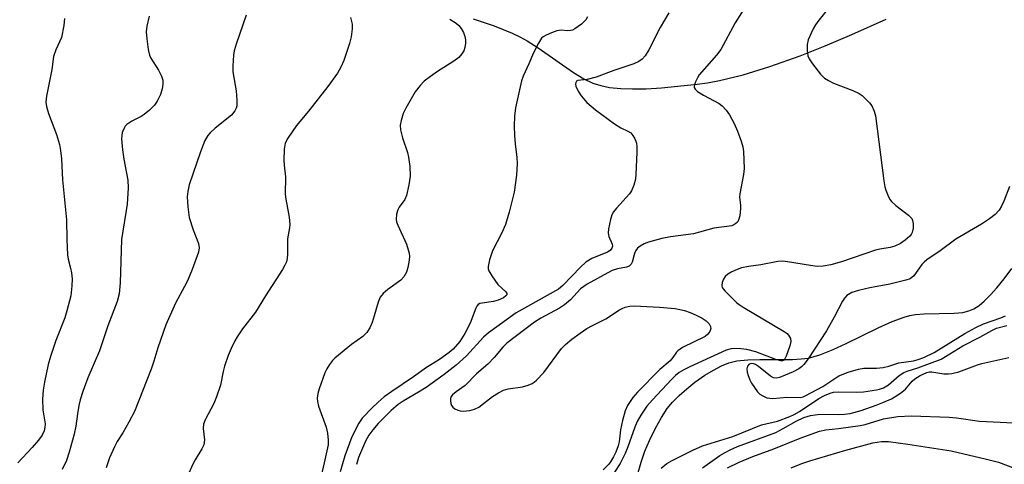
# Model space of a CAD drawing. Units: inches. Extents: x 1309764 to 1315764, y 541447 to 545448.
# Drawn here: x 1311597 to 1311836, y 543676 to 543784 of the extents above; entities that cross this region are included whole.
import ezdxf

# ---------------------------------------------------------------- set-up
doc = ezdxf.new("R2010")
doc.units = ezdxf.units.IN
doc.header["$MEASUREMENT"] = 0
doc.layers.add('HYDRO-Single Line Stream', color=4, linetype='Continuous')
doc.layers.add('Undefined', color=1, linetype='Continuous')

msp = doc.modelspace()

# ---------------------------------------------------------------- linework, layer by layer
at = {"layer": 'HYDRO-Single Line Stream'}
for points in [[(1311707.23, 543783.91), (1311712.35, 543782.19), (1311716.66, 543780.43), (1311718.59, 543779.51), (1311720.34, 543778.57), (1311723.01, 543776.85), (1311731.6, 543770.86), (1311734.08, 543769.36), (1311736.32, 543768.27), (1311738.22, 543767.67), (1311740.38, 543767.25), (1311743.07, 543766.97), (1311745.95, 543766.87), (1311749.27, 543766.92), (1311752.95, 543767.13), (1311761.68, 543767.99), (1311764.18, 543768.35), (1311767.08, 543768.89), (1311772.88, 543770.32), (1311779.32, 543772.31), (1311786.67, 543774.95), (1311792.79, 543777.37), (1311799.26, 543780.09), (1311807.62, 543783.79)], [(1311747.14, 543673.14), (1311748.02, 543676.22), (1311748.94, 543678.88), (1311750.07, 543681.46), (1311751.56, 543684.46), (1311753.01, 543687.07), (1311754.4, 543689.24), (1311755.67, 543690.81), (1311757.27, 543692.44), (1311759.11, 543694.06), (1311761.11, 543695.63), (1311763.53, 543697.32), (1311765.6, 543698.57), (1311767.56, 543699.6), (1311769.34, 543700.34), (1311771.33, 543700.82), (1311773.96, 543701.09), (1311776.87, 543701.18), (1311784.85, 543701.16), (1311786.93, 543701.28), (1311788.76, 543701.52), (1311791.48, 543702.26), (1311794.75, 543703.55), (1311797.9, 543705.02), (1311805.65, 543708.86), (1311809.07, 543710.39), (1311811.99, 543711.45), (1311813.35, 543711.82), (1311814.64, 543712.05), (1311816.8, 543712.21), (1311824.1, 543712.37), (1311826.22, 543712.59), (1311827.73, 543712.94), (1311828.94, 543713.48), (1311830.19, 543714.29), (1311831.44, 543715.31), (1311833, 543716.84), (1311834.52, 543718.56), (1311836.27, 543720.75), (1311838.12, 543723.29)]]:
    msp.add_lwpolyline(points, dxfattribs=at)
at = {"layer": 'Undefined'}
for points, elevation in [([(1311773.97, 543787.79), (1311770.93, 543782.9), (1311767.39, 543776.46), (1311766.35, 543775.1), (1311762.18, 543770.31), (1311761.72, 543769.6), (1311761.24, 543768.6), (1311760.98, 543767.86), (1311760.93, 543767.4), (1311760.96, 543767.19), (1311761.19, 543766.8), (1311761.75, 543766.28), (1311763.18, 543765.37), (1311767.03, 543763.33), (1311767.7, 543762.79), (1311768.7, 543761.73), (1311769.55, 543760.55), (1311770.65, 543758.46), (1311771.45, 543756.59), (1311772.34, 543754.16), (1311772.75, 543752.8), (1311772.94, 543751.66), (1311773.08, 543747.51), (1311772.92, 543746.05), (1311772, 543741.41), (1311771.98, 543740.61), (1311772.2, 543738.67), (1311772.21, 543737.8), (1311772.02, 543736.06), (1311771.72, 543734.98), (1311771.44, 543734.53), (1311771.05, 543734.16), (1311770.59, 543733.86), (1311770.08, 543733.65), (1311765.74, 543733.03), (1311760.8, 543731.71), (1311755.16, 543730.94), (1311753.11, 543730.56), (1311749.81, 543729.62), (1311748.8, 543729.22), (1311747.83, 543728.69), (1311747.19, 543728.21), (1311746.72, 543727.64), (1311746.41, 543726.92), (1311745.83, 543724.78), (1311745.59, 543724.32), (1311745.16, 543723.85), (1311744.5, 543723.55), (1311742.3, 543723.14), (1311740.97, 543722.74), (1311739.92, 543722.23), (1311734.89, 543719.45), (1311733.3, 543718.29), (1311730.85, 543715.62), (1311729.43, 543714.41), (1311728.23, 543713.63), (1311723.69, 543711.17), (1311722.1, 543710.22), (1311715.42, 543705.12), (1311714.41, 543704.16), (1311712.29, 543701.67), (1311710.74, 543700.03), (1311707.99, 543697.68), (1311705.25, 543694.86), (1311703.05, 543693.34), (1311702.2, 543692.6), (1311701.89, 543692.18), (1311701.71, 543691.71), (1311701.68, 543691.21), (1311701.8, 543690.43), (1311701.98, 543689.95), (1311702.29, 543689.54), (1311702.72, 543689.21), (1311703.47, 543688.83), (1311704.02, 543688.67), (1311704.81, 543688.6), (1311706.42, 543688.79), (1311707.52, 543689.13), (1311708.55, 543689.61), (1311709.73, 543690.43), (1311711.93, 543692.17), (1311713.38, 543693.03), (1311714.62, 543693.67), (1311715.7, 543694), (1311719.2, 543694.52), (1311720.54, 543694.9), (1311721.56, 543695.33), (1311722.02, 543695.62), (1311722.64, 543696.16), (1311724.35, 543698.03), (1311728.71, 543703.82), (1311729.68, 543704.78), (1311731.17, 543706.06), (1311733.19, 543707.59), (1311734.81, 543708.68), (1311736.2, 543709.45), (1311739.47, 543711.05), (1311742.75, 543713.2), (1311743.43, 543713.57), (1311744.18, 543713.85), (1311745.26, 543714.08), (1311746.36, 543714.16), (1311752.51, 543713.86), (1311756.35, 543713.56), (1311758.57, 543713.05), (1311759.93, 543712.61), (1311761.56, 543711.88), (1311762.87, 543711.19), (1311763.81, 543710.54), (1311764.54, 543709.79), (1311764.91, 543709.18), (1311764.97, 543708.71), (1311764.74, 543707.97), (1311764.27, 543707.28), (1311763.6, 543706.77), (1311758.13, 543704.04), (1311756.96, 543703.3), (1311756.6, 543702.93), (1311755.76, 543701.65), (1311755.11, 543700.86), (1311752.55, 543698.71), (1311747.15, 543693.24), (1311746.06, 543691.94), (1311744.73, 543690), (1311744.13, 543688.67), (1311743.49, 543686.37), (1311742.99, 543684.04), (1311742.71, 543681.16), (1311742.44, 543680.16), (1311741.87, 543678.63), (1311741.35, 543677.53), (1311740.62, 543676.34), (1311740.16, 543675.76), (1311738.77, 543674.33)], 408), ([(1311628.46, 543784.53), (1311627.91, 543782.11), (1311627.75, 543780.75), (1311627.87, 543779), (1311628.25, 543776.45), (1311628.55, 543775.11), (1311628.85, 543774.35), (1311630.7, 543771.45), (1311631.46, 543770.01), (1311631.77, 543769.02), (1311631.81, 543768), (1311631.6, 543766.87), (1311631.18, 543765.48), (1311630.4, 543763.89), (1311629.73, 543762.94), (1311628.52, 543761.73), (1311627.21, 543760.64), (1311626.5, 543760.21), (1311624.22, 543759.07), (1311623.02, 543758.24), (1311622.64, 543757.82), (1311622.34, 543757.33), (1311621.91, 543756.25), (1311621.78, 543755.54), (1311621.76, 543754.74), (1311622, 543752.12), (1311622.3, 543749.81), (1311623.26, 543744.71), (1311623.36, 543742.83), (1311623.1, 543738.86), (1311621.75, 543730.34), (1311621.41, 543719.75), (1311621.19, 543717.14), (1311620.69, 543715.28), (1311618.43, 543709.31), (1311616.39, 543703.28), (1311613.52, 543696.69), (1311612.31, 543693.35), (1311611.71, 543691.37), (1311611.37, 543689.95), (1311611.03, 543687.95), (1311610.64, 543685), (1311610.24, 543683.04), (1311609.03, 543678.67), (1311608.36, 543676.64), (1311607.34, 543674.43)], 420), ([(1311652.02, 543784.81), (1311649.57, 543777.78), (1311649.11, 543776.16), (1311648.94, 543775.04), (1311648.79, 543772.47), (1311648.81, 543771.04), (1311649.61, 543766.45), (1311649.78, 543764.16), (1311649.73, 543762.76), (1311649.6, 543762.24), (1311649.26, 543761.53), (1311648.43, 543760.46), (1311644.52, 543757.32), (1311643.26, 543756.2), (1311642.69, 543755.6), (1311641.98, 543754.37), (1311640.92, 543751.62), (1311638.2, 543743.61), (1311637.85, 543741.99), (1311637.7, 543740.64), (1311637.84, 543738.27), (1311638.18, 543735.63), (1311639.11, 543732.66), (1311640.47, 543729.3), (1311640.59, 543728.29), (1311640.41, 543727.19), (1311638.9, 543723.02), (1311637.81, 543720.29), (1311637.08, 543718.85), (1311634.82, 543714.82), (1311632.48, 543709.56), (1311630.55, 543704.01), (1311629.61, 543700.73), (1311628.97, 543698.84), (1311624.86, 543688.5), (1311623.54, 543685.92), (1311622.08, 543683.38), (1311620.71, 543681.23), (1311620.02, 543679.95), (1311618.79, 543677.28), (1311618, 543674.83)], 418), ([(1311677.36, 543784.26), (1311677.77, 543782.59), (1311677.82, 543781.46), (1311677.58, 543779.55), (1311677.12, 543777.89), (1311675.74, 543773.76), (1311675.04, 543772.19), (1311674.22, 543770.68), (1311671.87, 543767.43), (1311667.17, 543761.51), (1311664.27, 543758.02), (1311662.16, 543754.92), (1311661.53, 543753.67), (1311661.29, 543752.24), (1311661.18, 543749.56), (1311661.24, 543748.39), (1311661.62, 543745.52), (1311661.51, 543741.29), (1311661.67, 543740.11), (1311662.48, 543735.71), (1311662.66, 543733.96), (1311662.6, 543733.15), (1311662.09, 543730.43), (1311662.09, 543726.77), (1311661.99, 543725.67), (1311661.82, 543724.87), (1311661.47, 543724.07), (1311660.88, 543723.05), (1311656.76, 543716.64), (1311654.33, 543712.69), (1311651.18, 543708.58), (1311649.85, 543706.7), (1311649.27, 543705.7), (1311648.39, 543703.86), (1311647.64, 543702.09), (1311646.78, 543699.56), (1311646.43, 543698.23), (1311645.79, 543694.93), (1311644.85, 543692.11), (1311644.17, 543690.47), (1311642.09, 543686.49), (1311641.7, 543685.44), (1311641.55, 543684.39), (1311641.89, 543681.65), (1311641.73, 543680.43), (1311641.27, 543679.43), (1311639.62, 543676.77), (1311639.07, 543675.75), (1311636.58, 543670.05)], 416), ([(1311735.03, 543784.36), (1311734.57, 543783.62), (1311733.54, 543782.6), (1311731.89, 543781.43), (1311731.39, 543781.18), (1311730.88, 543781.04), (1311730.09, 543781.02), (1311728.66, 543781.13), (1311727.56, 543780.97), (1311726.23, 543780.52), (1311724.93, 543779.97), (1311724.23, 543779.56), (1311723.83, 543779.2), (1311723.07, 543778.01), (1311721.91, 543775.66), (1311720.77, 543772.94), (1311719.39, 543769.96), (1311718.98, 543768.85), (1311717.53, 543762.27), (1311717.26, 543760.23), (1311717.19, 543757.86), (1311717.29, 543755.56), (1311717.43, 543753.56), (1311717.83, 543750.2), (1311717.89, 543748.78), (1311717.76, 543745.92), (1311717.2, 543741.83), (1311715.98, 543736.94), (1311715.03, 543733.91), (1311714.21, 543731.91), (1311711.93, 543727.51), (1311711.22, 543725.35), (1311710.86, 543723.73), (1311710.87, 543723.21), (1311711.02, 543722.71), (1311711.71, 543721.49), (1311713.24, 543719.37), (1311715.17, 543717.6), (1311715.39, 543717.22), (1311715.37, 543716.89), (1311715.14, 543716.59), (1311714.59, 543716.17), (1311713.32, 543715.58), (1311712.18, 543715.27), (1311709.37, 543714.87), (1311708.86, 543714.73), (1311708.43, 543714.5), (1311708.09, 543714.11), (1311707.83, 543713.63), (1311706.48, 543710.02), (1311705.21, 543707.45), (1311703.96, 543705.56), (1311702.38, 543703.66), (1311701.38, 543702.83), (1311699.06, 543701.16), (1311695.88, 543699.21), (1311692.67, 543696.91), (1311687.43, 543693.39), (1311685.6, 543692.08), (1311684.08, 543690.81), (1311682.67, 543689.45), (1311680.23, 543686.88), (1311679.38, 543685.72), (1311677.73, 543682.4), (1311676.03, 543677.72), (1311674.86, 543673.85)], 412), ([(1311754.75, 543785.34), (1311752.65, 543781.76), (1311749.89, 543776.34), (1311749.01, 543774.91), (1311748.32, 543774.07), (1311747.45, 543773.51), (1311746.23, 543772.97), (1311741.4, 543771.36), (1311737.1, 543769.72), (1311734.96, 543769.18), (1311732.62, 543768.94), (1311732.3, 543768.78), (1311732.13, 543768.46), (1311732.11, 543768.03), (1311732.2, 543767.56), (1311732.74, 543766.35), (1311733.49, 543765.17), (1311734.87, 543763.58), (1311736.91, 543761.78), (1311741.57, 543758.4), (1311743.07, 543757.44), (1311744.83, 543756.59), (1311745.5, 543756.17), (1311746.02, 543755.6), (1311746.45, 543754.94), (1311746.78, 543754.22), (1311746.92, 543753.71), (1311747, 543752.87), (1311747.01, 543751.44), (1311746.78, 543746.14), (1311746.64, 543744.96), (1311746.24, 543743.53), (1311745.68, 543742.16), (1311745.2, 543741.43), (1311742.03, 543737.92), (1311741.29, 543737), (1311740.88, 543736.26), (1311740.56, 543735.18), (1311740.13, 543732.92), (1311740.04, 543731.81), (1311740.16, 543731.03), (1311741, 543729.17), (1311741.05, 543728.69), (1311740.92, 543728.23), (1311740.49, 543727.67), (1311739.83, 543727.21), (1311736.04, 543725.67), (1311734.58, 543724.77), (1311733.28, 543723.58), (1311729.02, 543719.14), (1311727.96, 543718.23), (1311717.64, 543712.47), (1311713, 543709.08), (1311710.91, 543707.66), (1311709.74, 543706.56), (1311705.63, 543702.05), (1311703.07, 543699.76), (1311700.19, 543697.53), (1311695.76, 543694.38), (1311693.96, 543693.21), (1311690.19, 543691.04), (1311688.97, 543690.22), (1311687.28, 543688.75), (1311685.46, 543687.02), (1311684.12, 543685.63), (1311682.83, 543684.11), (1311681.83, 543682.78), (1311681.06, 543681.35), (1311679.34, 543677.34), (1311678.83, 543675.63)], 410), ([(1311793.37, 543786.14), (1311791.25, 543783.57), (1311790.44, 543782.45), (1311789.86, 543781.48), (1311789.34, 543780.41), (1311788.65, 543778.77), (1311788.37, 543777.66), (1311788.36, 543776.28), (1311788.56, 543774.93), (1311788.88, 543774.17), (1311789.69, 543772.99), (1311791.65, 543770.48), (1311792.64, 543769.49), (1311793.55, 543768.9), (1311794.77, 543768.27), (1311799.46, 543766.53), (1311801.03, 543765.73), (1311801.76, 543765.25), (1311802.6, 543764.5), (1311803.57, 543763.46), (1311804.08, 543762.79), (1311804.69, 543761.47), (1311804.98, 543760.36), (1311807.01, 543744.57), (1311807.26, 543743.1), (1311807.49, 543742.27), (1311808.13, 543740.69), (1311808.55, 543739.96), (1311808.89, 543739.54), (1311809.94, 543738.58), (1311813.02, 543736.22), (1311813.8, 543735.41), (1311814.03, 543734.94), (1311814.15, 543734.17), (1311814.13, 543733.07), (1311813.93, 543732.01), (1311813.69, 543731.54), (1311813.33, 543731.11), (1311812.25, 543730.17), (1311811.05, 543729.32), (1311809.73, 543728.68), (1311808.58, 543728.35), (1311806.08, 543727.97), (1311805.04, 543727.73), (1311796.72, 543724.84), (1311794.14, 543724.16), (1311792.26, 543723.79), (1311790.94, 543723.74), (1311789.22, 543723.95), (1311783.6, 543724.91), (1311782.46, 543725), (1311781.3, 543724.93), (1311777.15, 543724.14), (1311774.11, 543723.76), (1311772.47, 543723.4), (1311771.41, 543723.02), (1311770.1, 543722.41), (1311769.11, 543721.85), (1311768.47, 543721.33), (1311768.03, 543720.65), (1311767.74, 543719.88), (1311767.63, 543719.12), (1311767.75, 543718.66), (1311768.36, 543717.85), (1311771.25, 543715.04), (1311771.9, 543714.48), (1311772.84, 543713.85), (1311782.83, 543707.94), (1311783.51, 543707.45), (1311783.88, 543707.08), (1311784.36, 543706.23), (1311784.42, 543705.5), (1311784.19, 543704.45), (1311783.31, 543701.99), (1311782.98, 543701.32), (1311782.72, 543701.01), (1311782.43, 543700.84), (1311781.96, 543700.81), (1311780.79, 543701.15), (1311775.9, 543702.99), (1311773.7, 543703.58), (1311772.24, 543703.77), (1311770.76, 543703.85), (1311769.92, 543703.77), (1311768.69, 543703.44), (1311764.83, 543701.62), (1311759.85, 543699.41), (1311758.42, 543698.67), (1311757.27, 543697.96), (1311756.42, 543697.3), (1311755.39, 543696.27), (1311750.77, 543691.39), (1311749.46, 543689.83), (1311747.96, 543687.6), (1311747.06, 543686.06), (1311746.5, 543684.75), (1311744.84, 543679.95), (1311744.19, 543678.34), (1311742.94, 543675.88), (1311741.54, 543673.78)], 406), ([(1311607.89, 543784), (1311607.74, 543782.26), (1311607.17, 543779.37), (1311605.77, 543776.33), (1311605.23, 543774.78), (1311604.78, 543771.56), (1311603.47, 543765.11), (1311603.34, 543763.69), (1311603.51, 543762.58), (1311603.95, 543760.94), (1311605.94, 543755.77), (1311606.66, 543753.36), (1311606.92, 543751.95), (1311607.12, 543749.92), (1311607.38, 543744.81), (1311608.33, 543735.07), (1311608.41, 543730.32), (1311608.61, 543726.61), (1311608.76, 543725.49), (1311609.37, 543723.34), (1311609.6, 543722.19), (1311609.7, 543720.74), (1311609.69, 543719.02), (1311609.42, 543716.61), (1311608.47, 543712.94), (1311607.93, 543711.28), (1311605.77, 543705.78), (1311604.47, 543701.88), (1311603.91, 543699.91), (1311602.99, 543695.67), (1311602.7, 543693.72), (1311602.53, 543691.5), (1311602.61, 543688.9), (1311603.14, 543685.5), (1311603.1, 543684.69), (1311602.91, 543683.84), (1311602.42, 543682.79), (1311601.54, 543681.6), (1311600, 543679.78), (1311596.51, 543676.06)], 422), ([(1311701.56, 543783.84), (1311703.11, 543782.86), (1311703.75, 543782.26), (1311704.3, 543781.56), (1311704.83, 543780.61), (1311705.22, 543779.6), (1311705.37, 543778.81), (1311705.35, 543777.99), (1311705.18, 543776.9), (1311704.93, 543776.13), (1311704.48, 543775.4), (1311703.7, 543774.54), (1311702.53, 543773.64), (1311698.51, 543771.07), (1311696.87, 543769.93), (1311695.3, 543768.74), (1311694.32, 543767.74), (1311693.13, 543766.14), (1311690.87, 543762.24), (1311690.22, 543760.9), (1311689.68, 543759.22), (1311689.49, 543758.09), (1311689.58, 543756.96), (1311690.04, 543755), (1311691.23, 543751.43), (1311691.53, 543750.32), (1311691.81, 543748.01), (1311691.9, 543745.68), (1311691.6, 543743.62), (1311691.03, 543741), (1311690.6, 543740.01), (1311689.23, 543738.18), (1311688.86, 543737.51), (1311688.59, 543736.48), (1311688.5, 543735.14), (1311688.58, 543734.6), (1311688.87, 543733.77), (1311691, 543729.17), (1311691.66, 543727.01), (1311691.74, 543726.17), (1311691.66, 543725.29), (1311691.32, 543723.54), (1311690.98, 543722.4), (1311690.33, 543721.23), (1311689.66, 543720.41), (1311686.47, 543718.13), (1311685.36, 543717.18), (1311684.62, 543716.33), (1311684.08, 543715.06), (1311683.17, 543711.76), (1311682.62, 543710.13), (1311682.07, 543708.81), (1311681.4, 543707.71), (1311680.42, 543706.72), (1311677.61, 543704.84), (1311673.62, 543701.52), (1311673.02, 543700.88), (1311672.32, 543699.93), (1311671.67, 543698.92), (1311671.17, 543697.93), (1311669.76, 543694.01), (1311669.46, 543692.91), (1311669.29, 543691.79), (1311669.35, 543690.94), (1311669.63, 543689.79), (1311671.48, 543684.72), (1311671.77, 543683.29), (1311671.98, 543681.56), (1311671.93, 543680.46), (1311671.67, 543678.99), (1311671.03, 543676.07), (1311670.15, 543672.61)], 414), ([(1311752.9, 543674.8), (1311754.26, 543675.89), (1311755.56, 543676.61), (1311760.63, 543679.12), (1311762.94, 543680.16), (1311770.34, 543682.44), (1311777.3, 543685.25), (1311781.2, 543686.22), (1311784.15, 543687.28), (1311785.23, 543687.8), (1311786.5, 543688.55), (1311791.24, 543691.65), (1311792.64, 543692.42), (1311793.99, 543693), (1311794.81, 543693.19), (1311795.93, 543693.29), (1311800.39, 543693.25), (1311802.08, 543693.33), (1311805.21, 543693.76), (1311806.02, 543693.95), (1311806.99, 543694.29), (1311808.18, 543694.99), (1311810.77, 543697.24), (1311811.89, 543698.03), (1311812.73, 543698.36), (1311815.32, 543699.15), (1311820.93, 543701.27), (1311826.27, 543704.45), (1311830.38, 543706.57), (1311833.27, 543708.21), (1311834.4, 543708.73), (1311836.95, 543709.38)], 406), ([(1311762.95, 543674.85), (1311767.2, 543677.85), (1311768.44, 543678.6), (1311769.67, 543679.22), (1311771.49, 543680), (1311780.8, 543683.45), (1311782.56, 543684.36), (1311785.75, 543686.21), (1311787.55, 543687.06), (1311789.19, 543687.53), (1311791.45, 543687.91), (1311796.08, 543687.77), (1311797.45, 543687.86), (1311798.85, 543688.08), (1311801.52, 543688.79), (1311805.18, 543690.05), (1311806.79, 543690.69), (1311808.87, 543691.64), (1311811.11, 543692.97), (1311812.34, 543693.97), (1311813.96, 543695.87), (1311814.56, 543696.47), (1311815.86, 543697.28), (1311817.47, 543698), (1311818.17, 543698.16), (1311818.74, 543698.17), (1311821.59, 543697.68), (1311822.74, 543697.65), (1311823.59, 543697.75), (1311825.25, 543698.2), (1311829.77, 543699.85), (1311830.88, 543700.18), (1311837.43, 543701.62)], 408), ([(1311769.05, 543674.81), (1311771.88, 543676.23), (1311775.16, 543677.58), (1311780.28, 543679.43), (1311786.66, 543682.06), (1311791.39, 543683.73), (1311792.95, 543684.07), (1311796.03, 543684.38), (1311801.31, 543685.1), (1311802.51, 543685.39), (1311806.94, 543686.71), (1311810.47, 543687.34), (1311813.72, 543687.45), (1311822.91, 543687.12), (1311824.73, 543686.97), (1311830.3, 543686.19), (1311838.66, 543685.74)], 410), ([(1311784.53, 543674.86), (1311787.14, 543675.88), (1311789.01, 543676.51), (1311797.8, 543679.17), (1311804.33, 543680.9), (1311806.47, 543681.26), (1311808.17, 543681.21), (1311812.89, 543680.63), (1311823.37, 543678.96), (1311831.99, 543676.99), (1311834.91, 543676.22), (1311842.99, 543673.11)], 412)]:
    msp.add_lwpolyline(points, dxfattribs=dict(at, elevation=elevation))
msp.add_polyline3d([(1311837.56, 543743.19, 404), (1311836.19, 543739.58, 404), (1311835.67, 543738.41, 404), (1311835.04, 543737.4, 404), (1311834.1, 543736.41, 404), (1311832.7, 543735.33, 404), (1311830.76, 543734, 404), (1311824.52, 543730.4, 404), (1311820.71, 543727.57, 404), (1311817.46, 543725.38, 404), (1311816.8, 543724.83, 404), (1311816.24, 543724.21, 404), (1311814.31, 543721.45, 404), (1311813.46, 543720.78, 404), (1311812.4, 543720.4, 404), (1311808.48, 543719.47, 404), (1311803.59, 543718.57, 404), (1311800.86, 543717.91, 404), (1311799.26, 543717.39, 404), (1311798.02, 543716.68, 404), (1311797.45, 543716.06, 404), (1311796.99, 543715.34, 404), (1311794.95, 543711.45, 404), (1311793.08, 543708.11, 404), (1311788.67, 543701.32, 404), (1311787.62, 543699.92, 404), (1311787.02, 543699.36, 404), (1311786.37, 543698.9, 404), (1311784.96, 543698.15, 404), (1311783.02, 543697.32, 404), (1311781.68, 543696.81, 404), (1311780.91, 543696.66, 404), (1311780.21, 543696.74, 404), (1311779.49, 543697.1, 404), (1311776.53, 543699.47, 404), (1311775.82, 543699.91, 404), (1311775.35, 543700.1, 404), (1311774.83, 543700.19, 404), (1311774.26, 543700.05, 404), (1311773.88, 543699.56, 404), (1311773.73, 543698.88, 404), (1311773.83, 543698.08, 404), (1311774.07, 543697.26, 404), (1311774.49, 543696.19, 404), (1311774.89, 543695.43, 404), (1311776.33, 543693.34, 404), (1311776.91, 543692.75, 404), (1311777.59, 543692.3, 404), (1311778.6, 543691.88, 404), (1311780.06, 543691.69, 404), (1311783.44, 543692.01, 404), (1311786.68, 543691.93, 404), (1311787.41, 543692.11, 404), (1311788.11, 543692.41, 404), (1311792.19, 543694.61, 404), (1311796.06, 543697.18, 404), (1311798.34, 543698.07, 404), (1311800.84, 543698.8, 404), (1311802.16, 543699.07, 404), (1311805.28, 543699.03, 404), (1311806.88, 543699.2, 404), (1311808.27, 543699.56, 404), (1311810.65, 543700.35, 404), (1311814.26, 543700.8, 404), (1311815.36, 543701.13, 404), (1311816.73, 543701.67, 404), (1311819.24, 543702.82, 404), (1311826.75, 543707.46, 404), (1311829.42, 543708.95, 404), (1311831.27, 543709.79, 404), (1311835.45, 543711.24, 404), (1311836.62, 543711.78, 404)], dxfattribs=at)

doc.saveas('drawing.dxf')
